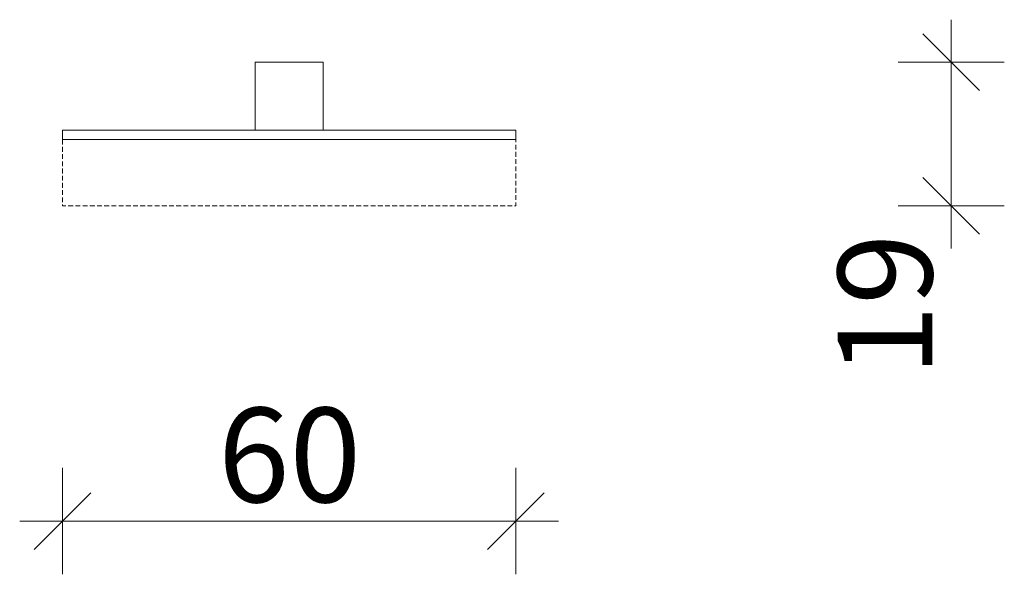
# Model space of a CAD drawing. Units: millimetres. Extents: x 442107 to 447357, y 128442 to 135867.
# Drawn here: x 444329 to 445632, y 131669 to 132403 of the extents above; entities that cross this region are included whole.
import ezdxf

# ---------------------------------------------------------------- set-up
doc = ezdxf.new("R2010")
doc.units = ezdxf.units.MM
doc.header["$MEASUREMENT"] = 0
doc.linetypes.add('HIDDEN', pattern=[9.525, 6.35, -3.175])
doc.layers.add('A - sciany_Nr_pióra__1', color=7, linetype='Continuous', lineweight=13)
doc.layers.add('A - wymiary_Nr_pióra__161', color=7, linetype='Continuous', lineweight=5)
doc.layers.add('A - wymiary', color=7, linetype='Continuous')
doc.styles.add('GENERATED_STYLE_1', font='txt')
doc.dimstyles.new('GENERATED_STYLE__1', dxfattribs={"dimtxt": 125, "dimasz": 71.25, "dimexe": 0.18, "dimexo": 0, "dimgap": 0.09, "dimtad": 1, "dimtih": 1, "dimtoh": 1, "dimlfac": 0.1, "dimzin": 0, "dimdsep": 46, "dimtxsty": 'GENERATED_STYLE_1', "dimblk": 'ARROWHEAD_6', "dimblk1": 'ARROWHEAD_6', "dimblk2": 'ARROWHEAD_6', "dimcen": 0.09, "dimclrd": 7, "dimclre": 7, "dimclrt": 7, "dimazin": 0, "dimtfac": 1, "dimtdec": 4, "dimtmove": 0, "dimatfit": 3, "dimfxl": 0, "dimtolj": 1, "dimtzin": 0, "dimarcsym": 0})
doc.dimstyles.new('GENERATED_STYLE__2', dxfattribs={"dimtxt": 125, "dimasz": 71.25, "dimexe": 0.18, "dimexo": 0, "dimgap": 0.09, "dimtad": 1, "dimlfac": 0.1, "dimzin": 0, "dimdsep": 46, "dimtxsty": 'GENERATED_STYLE_1', "dimblk": 'ARROWHEAD_6', "dimblk1": 'ARROWHEAD_6', "dimblk2": 'ARROWHEAD_6', "dimcen": 0.09, "dimclrd": 7, "dimclre": 7, "dimclrt": 7, "dimazin": 0, "dimtfac": 1, "dimtdec": 4, "dimtmove": 0, "dimatfit": 3, "dimfxl": 0, "dimtolj": 1, "dimtzin": 0, "dimarcsym": 0})

# ---------------------------------------------------------------- blocks, each defined once
blk = doc.blocks.new('*D1')
at = {"layer": 'A - wymiary_Nr_pióra__161', "linetype": 'Continuous'}
for p, q in [((444385.4, 131669.3), (444385.4, 131809.9)), ((444985.4, 131669.3), (444985.4, 131809.9)), ((444422.9, 131777.1), (444347.9, 131702.1)), ((444947.9, 131702.1), (445022.9, 131777.1)), ((444329.2, 131739.6), (444385.4, 131739.6)), ((444385.4, 131739.6), (444985.4, 131739.6)), ((444985.4, 131739.6), (445041.7, 131739.6))]:
    blk.add_line(p, q, dxfattribs=at)
at = {"layer": 'A - wymiary_Nr_pióra__161', "insert": (444591.3, 131764.6), "char_height": 125, "attachment_point": 7, "style": 'GENERATED_STYLE_1'}
blk.add_mtext('\\A1;{\\fDINPro-Medium|b0|i0|c238|p50;60}', dxfattribs=at)
blk = doc.blocks.new('ARROWHEAD_6')
at = {"color": 0, "linetype": 'Continuous', "lineweight": 0}
for p, q in [((-0.5, -0.5), (0.5, 0.5)), ((0, 0), (-1, 0))]:
    blk.add_line(p, q, dxfattribs=at)
blk = doc.blocks.new('*D3')
at = {"layer": 'A - wymiary_Nr_pióra__161', "linetype": 'Continuous'}
for p, q in [((445561.4, 132346.6), (445561.4, 132402.8)), ((445598.9, 132309.1), (445523.9, 132384.1)), ((445631.7, 132346.6), (445491.1, 132346.6)), ((445561.4, 132156.6), (445561.4, 132346.6)), ((445523.9, 132194.1), (445598.9, 132119.1)), ((445631.7, 132156.6), (445491.1, 132156.6)), ((445561.4, 132100.3), (445561.4, 132156.6))]:
    blk.add_line(p, q, dxfattribs=at)
at = {"layer": 'A - wymiary_Nr_pióra__161', "insert": (445536.4, 131930.9), "char_height": 125, "attachment_point": 7, "rotation": 90, "style": 'GENERATED_STYLE_1'}
blk.add_mtext('\\A1;{\\fDINPro-Medium|b0|i0|c238|p50;19}', dxfattribs=at)

msp = doc.modelspace()

# ---------------------------------------------------------------- linework, layer by layer
at = {"layer": 'A - sciany_Nr_pióra__1', "linetype": 'Continuous', "flags": 128}
for points in [[(444640.445, 132256.593), (444730.445, 132256.593), (444730.445, 132346.593), (444640.445, 132346.593)], [(444385.445, 132244.593), (444985.445, 132244.593), (444985.445, 132256.593), (444385.445, 132256.593)]]:
    msp.add_lwpolyline(points, close=True, dxfattribs=at)
at = {"layer": 'A - sciany_Nr_pióra__1', "linetype": 'HIDDEN', "flags": 128}
msp.add_lwpolyline([(444385.445, 132256.593), (444985.445, 132256.593), (444985.445, 132156.593), (444385.445, 132156.593)], close=True, dxfattribs=at)

# ---------------------------------------------------------------- dimensions: what is measured, and where the dimension line sits
at = {"layer": 'A - wymiary', "linetype": 'Continuous'}
dim = msp.add_linear_dim(base=(445561.379, 132346.593), p1=(444328.859, 132156.593), p2=(444328.859, 132346.593), angle=90, dimstyle='GENERATED_STYLE__2', dxfattribs=at)
dim.commit()
dim.dimension.update_dxf_attribs({"geometry": '*D3', "text_midpoint": (445473.879, 132025.714), "dimtype": 160, "text_rotation": 90})
dim = msp.add_linear_dim(base=(444985.445, 131739.601), p1=(444385.445, 132370.881), p2=(444985.445, 132370.881), dimstyle='GENERATED_STYLE__1', dxfattribs=at)
dim.commit()
dim.dimension.update_dxf_attribs({"geometry": '*D1', "text_midpoint": (444686.184, 131827.101), "dimtype": 160})

doc.saveas('drawing.dxf')
